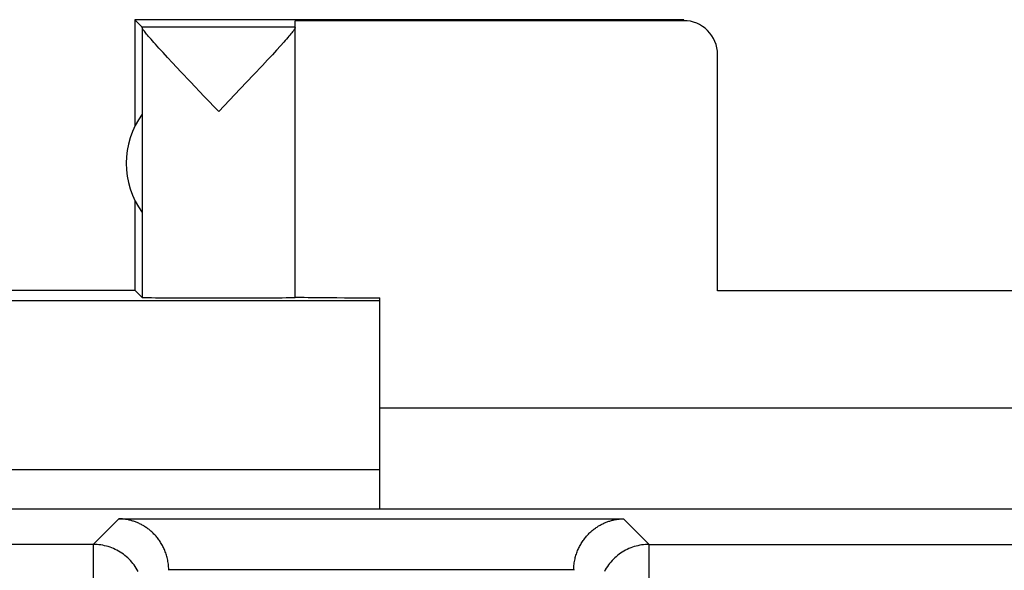
# Model space of a CAD drawing. Units: millimetres. Extents: x 107.3 to 152.2, y 81.6 to 130.6.
# Drawn here: x 113.4 to 119.2, y 126.8 to 130.1 of the extents above; entities that cross this region are included whole.
import ezdxf

# ---------------------------------------------------------------- set-up
doc = ezdxf.new("R2010")
doc.units = ezdxf.units.MM
doc.header["$LTSCALE"] = 16.335
doc.layers.get('0').update_dxf_attribs({"linetype": 'CONTINUOUS'})
doc.layers.add('ASSI', color=7, linetype='CONTINUOUS')

msp = doc.modelspace()

# ---------------------------------------------------------------- linework, layer by layer
at = {"color": 7, "linetype": 'CONTINUOUS'}
for p, q in [((114.0844, 130.0538), (114.0844, 129.4217)), ((114.0844, 130.0538), (114.128, 130.0101)), ((117.3344, 130.0538), (114.0844, 130.0538)), ((115.0344, 128.4099), (115.0344, 130.048)), ((117.3344, 130.048), (115.0344, 130.048)), ((115.0344, 130.0101), (114.128, 130.0101)), ((114.1283, 130.0077), (114.1283, 128.4099)), ((114.2516, 129.8595), (114.2279, 129.8855)), ((114.9243, 129.8739), (114.8991, 129.8466)), ((114.9465, 129.8984), (114.9243, 129.8739)), ((114.966, 129.9201), (114.9465, 129.8984)), ((114.2783, 129.8308), (114.2516, 129.8595)), ((114.3079, 129.799), (114.2783, 129.8308)), ((114.871, 129.8163), (114.8398, 129.7829)), ((114.8991, 129.8466), (114.871, 129.8163)), ((117.5344, 128.4486), (117.5344, 129.848)), ((114.3579, 129.7456), (114.3079, 129.799)), ((114.8398, 129.7829), (114.7874, 129.7272)), ((114.4142, 129.686), (114.3579, 129.7456)), ((114.7874, 129.7272), (114.7088, 129.6442)), ((114.4962, 129.5996), (114.4142, 129.686)), ((114.5813, 129.5102), (114.4962, 129.5996)), ((114.0844, 128.9859), (114.0844, 128.4538)), ((107.8849, 128.4538), (114.0844, 128.4538)), ((114.0844, 128.4538), (114.1283, 128.4099)), ((119.5344, 128.4486), (117.5344, 128.4486)), ((115.5344, 127.1595), (115.5344, 128.4075)), ((121.5344, 127.7538), (115.5344, 127.7538)), ((110.5344, 127.1595), (126.5344, 127.1595))]:
    msp.add_line(p, q, dxfattribs=at)
at = {"color": 253, "linetype": 'CONTINUOUS'}
for p, q in [((117.3344, 130.048), (117.3344, 130.0538)), ((115.5344, 128.3898), (111.2204, 128.3898)), ((113.9908, 127.1001), (113.839, 126.9482)), ((113.9908, 127.1001), (116.978, 127.1001)), ((117.1298, 126.9482), (116.978, 127.1001)), ((113.839, 126.9482), (112.7298, 126.9482)), ((113.839, 126.9482), (113.839, 125.6405)), ((117.1298, 126.5807), (117.1298, 126.9482)), ((117.1298, 126.9482), (126.7227, 126.9482)), ((114.2856, 126.8001), (116.6832, 126.8001))]:
    msp.add_line(p, q, dxfattribs=at)
at = {"color": 7, "linetype": 'CONTINUOUS'}
for points in [[(114.2279, 129.8855), (114.207, 129.9085), (114.1976, 129.919), (114.1889, 129.9289), (114.1808, 129.9381), (114.1734, 129.9466), (114.1666, 129.9545), (114.1604, 129.9618), (114.1548, 129.9686), (114.1498, 129.9747), (114.1453, 129.9804), (114.1414, 129.9855), (114.138, 129.9901), (114.1351, 129.9943), (114.1327, 129.9979), (114.1308, 130.0011), (114.1295, 130.0038), (114.1286, 130.006), (114.1283, 130.0077)], [(115.0344, 130.0079), (115.0341, 130.0063), (115.0334, 130.0041), (115.0321, 130.0015), (115.0303, 129.9984), (115.028, 129.9948), (115.0252, 129.9908), (115.0218, 129.9862), (115.0179, 129.9811), (115.0135, 129.9755), (115.0085, 129.9693), (115.003, 129.9627), (114.9968, 129.9554)], [(114.9968, 129.9554), (114.9901, 129.9475), (114.9827, 129.939), (114.9747, 129.9299), (114.966, 129.9201)], [(114.7088, 129.6442), (114.6456, 129.5777), (114.5813, 129.5102)], [(114.2856, 126.8001), (114.2853, 126.8082), (114.2849, 126.8163), (114.2842, 126.8242), (114.2834, 126.8321), (114.2823, 126.8398), (114.2811, 126.8475), (114.2797, 126.855), (114.2781, 126.8625), (114.2763, 126.8698), (114.2744, 126.877), (114.2723, 126.8841), (114.2701, 126.8911), (114.2678, 126.898), (114.2653, 126.9047), (114.2627, 126.9114), (114.2599, 126.9179), (114.257, 126.9243), (114.2541, 126.9305), (114.251, 126.9367), (114.2477, 126.9427), (114.2444, 126.9485), (114.241, 126.9543), (114.2375, 126.96), (114.2339, 126.9655), (114.2303, 126.9709), (114.2265, 126.9761), (114.2227, 126.9813), (114.2187, 126.9863), (114.2148, 126.9913), (114.2107, 126.9961), (114.2066, 127.0007), (114.2024, 127.0053), (114.1981, 127.0097), (114.1938, 127.0141), (114.1894, 127.0183), (114.185, 127.0224), (114.1805, 127.0264), (114.176, 127.0303), (114.1714, 127.034), (114.1668, 127.0377), (114.1621, 127.0412), (114.1574, 127.0447), (114.1526, 127.048), (114.1478, 127.0512), (114.143, 127.0543), (114.1381, 127.0573), (114.1332, 127.0602), (114.1283, 127.063), (114.1234, 127.0657), (114.1184, 127.0683), (114.1134, 127.0708), (114.1084, 127.0731), (114.1033, 127.0754), (114.0983, 127.0776), (114.0932, 127.0796), (114.0881, 127.0816), (114.083, 127.0834), (114.0779, 127.0852), (114.0727, 127.0868), (114.0676, 127.0884), (114.0624, 127.0898), (114.0573, 127.0912), (114.0521, 127.0925), (114.047, 127.0936), (114.0418, 127.0947), (114.0367, 127.0956), (114.0315, 127.0965), (114.0264, 127.0973), (114.0213, 127.098), (114.0162, 127.0985), (114.0111, 127.099), (114.006, 127.0994), (114.0009, 127.0997), (113.9958, 127.1), (113.9908, 127.1001)], [(116.6832, 126.8001), (116.6834, 126.8082), (116.6839, 126.8163), (116.6845, 126.8242), (116.6854, 126.8321), (116.6865, 126.8398), (116.6877, 126.8475), (116.6891, 126.855), (116.6907, 126.8625), (116.6924, 126.8698), (116.6943, 126.877), (116.6964, 126.8841), (116.6986, 126.8911), (116.701, 126.898), (116.7035, 126.9047), (116.7061, 126.9114), (116.7089, 126.9179), (116.7117, 126.9243), (116.7147, 126.9305), (116.7178, 126.9367), (116.721, 126.9427), (116.7243, 126.9485), (116.7277, 126.9543), (116.7312, 126.96), (116.7348, 126.9655), (116.7385, 126.9709), (116.7423, 126.9761), (116.7461, 126.9813), (116.75, 126.9863), (116.754, 126.9913), (116.7581, 126.9961), (116.7622, 127.0007), (116.7664, 127.0053), (116.7707, 127.0097), (116.775, 127.0141), (116.7793, 127.0183), (116.7838, 127.0224), (116.7883, 127.0264), (116.7928, 127.0303), (116.7974, 127.034), (116.802, 127.0377), (116.8067, 127.0412), (116.8114, 127.0447), (116.8161, 127.048), (116.8209, 127.0512), (116.8258, 127.0543), (116.8306, 127.0573), (116.8355, 127.0602), (116.8404, 127.063), (116.8454, 127.0657), (116.8504, 127.0683), (116.8554, 127.0708), (116.8604, 127.0731), (116.8654, 127.0754), (116.8705, 127.0776), (116.8756, 127.0796), (116.8807, 127.0816), (116.8858, 127.0834), (116.8909, 127.0852), (116.896, 127.0868), (116.9012, 127.0884), (116.9063, 127.0898), (116.9115, 127.0912), (116.9166, 127.0925), (116.9218, 127.0936), (116.9269, 127.0947), (116.9321, 127.0956), (116.9372, 127.0965), (116.9424, 127.0973), (116.9475, 127.098), (116.9526, 127.0985), (116.9577, 127.099), (116.9628, 127.0994), (116.9679, 127.0997), (116.9729, 127.1), (116.978, 127.1001)]]:
    msp.add_lwpolyline(points, dxfattribs=at)
at = {"color": 253, "linetype": 'CONTINUOUS'}
for points in [[(114.1041, 126.7884), (114.0987, 126.7982), (114.0929, 126.8078), (114.0868, 126.8172), (114.0803, 126.8264), (114.0734, 126.8353), (114.0663, 126.8439), (114.0588, 126.8523), (114.051, 126.8604), (114.0429, 126.8681), (114.0346, 126.8756), (114.0259, 126.8828), (114.017, 126.8896), (114.0079, 126.8961), (113.9985, 126.9022), (113.9889, 126.908), (113.9791, 126.9135), (113.9691, 126.9185), (113.9589, 126.9232), (113.9485, 126.9275), (113.938, 126.9314), (113.9273, 126.9349), (113.9166, 126.938), (113.9057, 126.9407), (113.8947, 126.943), (113.8836, 126.9449), (113.8725, 126.9463), (113.8614, 126.9474), (113.8502, 126.948), (113.839, 126.9482)], [(117.1298, 126.9482), (117.1186, 126.948), (117.1074, 126.9474), (117.0962, 126.9463), (117.0851, 126.9449), (117.0741, 126.943), (117.0631, 126.9407), (117.0522, 126.938), (117.0414, 126.9349), (117.0308, 126.9314), (117.0202, 126.9275), (117.0099, 126.9232), (116.9997, 126.9185), (116.9897, 126.9135), (116.9799, 126.908), (116.9702, 126.9022), (116.9609, 126.8961), (116.9517, 126.8896), (116.9428, 126.8828), (116.9342, 126.8756), (116.9258, 126.8681), (116.9177, 126.8603), (116.91, 126.8523), (116.9025, 126.8439), (116.8953, 126.8353), (116.8885, 126.8264), (116.882, 126.8172), (116.8759, 126.8078), (116.8701, 126.7982), (116.8646, 126.7884)]]:
    msp.add_lwpolyline(points, dxfattribs=at)
at = {"color": 7, "linetype": 'CONTINUOUS'}
msp.add_arc((114.5344, 129.2038), 0.5, 144.36377, 215.63623, dxfattribs=at)
for centre, major_axis, ratio, start_param, end_param in [((117.3344, 129.848), (0, -0.2), 0.999983, 1.570796, 3.141593), ((114.128, 129.5102), (0, 0.5), 0.005818, -0.099349, -0.005818), ((114.5813, 128.4099), (0.453, 0), 0.005818, -3.135775, 0), ((116.0344, 128.4125), (1, 0), 0.005818, -3.141593, -2.094395), ((113.9856, 126.7949), (0.2122, 0.2122), 0.999695, -0.785246, -0.768097), ((116.9832, 126.7949), (0.2122, -0.2122), 0.999695, -2.373495, -2.356347)]:
    msp.add_ellipse(centre, major_axis=major_axis, ratio=ratio, start_param=start_param, end_param=end_param, dxfattribs=at)
at = {"layer": 'ASSI', "color": 253, "linetype": 'CONTINUOUS'}
for p, q in [((115.5344, 127.3898), (111.2003, 127.3898)), ((113.9908, 127.1001), (113.839, 126.9482)), ((113.9908, 127.1001), (116.978, 127.1001)), ((117.1298, 126.9482), (116.978, 127.1001)), ((113.839, 126.9482), (112.7298, 126.9482)), ((113.839, 126.9482), (113.839, 125.6405)), ((117.1298, 126.5807), (117.1298, 126.9482)), ((117.1298, 126.9482), (126.7227, 126.9482)), ((114.2856, 126.8001), (116.6832, 126.8001))]:
    msp.add_line(p, q, dxfattribs=at)
at = {"layer": 'ASSI', "color": 7, "linetype": 'CONTINUOUS'}
msp.add_line((110.5344, 127.1595), (126.5344, 127.1595), dxfattribs=at)
for points in [[(114.2856, 126.8001), (114.2853, 126.8082), (114.2849, 126.8163), (114.2842, 126.8242), (114.2834, 126.8321), (114.2823, 126.8398), (114.2811, 126.8475), (114.2797, 126.855), (114.2781, 126.8625), (114.2763, 126.8698), (114.2744, 126.877), (114.2723, 126.8841), (114.2701, 126.8911), (114.2678, 126.898), (114.2653, 126.9047), (114.2627, 126.9114), (114.2599, 126.9179), (114.257, 126.9243), (114.2541, 126.9305), (114.251, 126.9367), (114.2477, 126.9427), (114.2444, 126.9485), (114.241, 126.9543), (114.2375, 126.96), (114.2339, 126.9655), (114.2303, 126.9709), (114.2265, 126.9761), (114.2227, 126.9813), (114.2187, 126.9863), (114.2148, 126.9913), (114.2107, 126.9961), (114.2066, 127.0007), (114.2024, 127.0053), (114.1981, 127.0097), (114.1938, 127.0141), (114.1894, 127.0183), (114.185, 127.0224), (114.1805, 127.0264), (114.176, 127.0303), (114.1714, 127.034), (114.1668, 127.0377), (114.1621, 127.0412), (114.1574, 127.0447), (114.1526, 127.048), (114.1478, 127.0512), (114.143, 127.0543), (114.1381, 127.0573), (114.1332, 127.0602), (114.1283, 127.063), (114.1234, 127.0657), (114.1184, 127.0683), (114.1134, 127.0708), (114.1084, 127.0731), (114.1033, 127.0754), (114.0983, 127.0776), (114.0932, 127.0796), (114.0881, 127.0816), (114.083, 127.0834), (114.0779, 127.0852), (114.0727, 127.0868), (114.0676, 127.0884), (114.0624, 127.0898), (114.0573, 127.0912), (114.0521, 127.0925), (114.047, 127.0936), (114.0418, 127.0947), (114.0367, 127.0956), (114.0315, 127.0965), (114.0264, 127.0973), (114.0213, 127.098), (114.0162, 127.0985), (114.0111, 127.099), (114.006, 127.0994), (114.0009, 127.0997), (113.9958, 127.1), (113.9908, 127.1001)], [(116.6832, 126.8001), (116.6834, 126.8082), (116.6839, 126.8163), (116.6845, 126.8242), (116.6854, 126.8321), (116.6865, 126.8398), (116.6877, 126.8475), (116.6891, 126.855), (116.6907, 126.8625), (116.6924, 126.8698), (116.6943, 126.877), (116.6964, 126.8841), (116.6986, 126.8911), (116.701, 126.898), (116.7035, 126.9047), (116.7061, 126.9114), (116.7089, 126.9179), (116.7117, 126.9243), (116.7147, 126.9305), (116.7178, 126.9367), (116.721, 126.9427), (116.7243, 126.9485), (116.7277, 126.9543), (116.7312, 126.96), (116.7348, 126.9655), (116.7385, 126.9709), (116.7423, 126.9761), (116.7461, 126.9813), (116.75, 126.9863), (116.754, 126.9913), (116.7581, 126.9961), (116.7622, 127.0007), (116.7664, 127.0053), (116.7707, 127.0097), (116.775, 127.0141), (116.7793, 127.0183), (116.7838, 127.0224), (116.7883, 127.0264), (116.7928, 127.0303), (116.7974, 127.034), (116.802, 127.0377), (116.8067, 127.0412), (116.8114, 127.0447), (116.8161, 127.048), (116.8209, 127.0512), (116.8258, 127.0543), (116.8306, 127.0573), (116.8355, 127.0602), (116.8404, 127.063), (116.8454, 127.0657), (116.8504, 127.0683), (116.8554, 127.0708), (116.8604, 127.0731), (116.8654, 127.0754), (116.8705, 127.0776), (116.8756, 127.0796), (116.8807, 127.0816), (116.8858, 127.0834), (116.8909, 127.0852), (116.896, 127.0868), (116.9012, 127.0884), (116.9063, 127.0898), (116.9115, 127.0912), (116.9166, 127.0925), (116.9218, 127.0936), (116.9269, 127.0947), (116.9321, 127.0956), (116.9372, 127.0965), (116.9424, 127.0973), (116.9475, 127.098), (116.9526, 127.0985), (116.9577, 127.099), (116.9628, 127.0994), (116.9679, 127.0997), (116.9729, 127.1), (116.978, 127.1001)]]:
    msp.add_lwpolyline(points, dxfattribs=at)
at = {"layer": 'ASSI', "color": 253, "linetype": 'CONTINUOUS'}
for points in [[(114.1041, 126.7884), (114.0987, 126.7982), (114.0929, 126.8078), (114.0868, 126.8172), (114.0803, 126.8264), (114.0734, 126.8353), (114.0663, 126.8439), (114.0588, 126.8523), (114.051, 126.8604), (114.0429, 126.8681), (114.0346, 126.8756), (114.0259, 126.8828), (114.017, 126.8896), (114.0079, 126.8961), (113.9985, 126.9022), (113.9889, 126.908), (113.9791, 126.9135), (113.9691, 126.9185), (113.9589, 126.9232), (113.9485, 126.9275), (113.938, 126.9314), (113.9273, 126.9349), (113.9166, 126.938), (113.9057, 126.9407), (113.8947, 126.943), (113.8836, 126.9449), (113.8725, 126.9463), (113.8614, 126.9474), (113.8502, 126.948), (113.839, 126.9482)], [(117.1298, 126.9482), (117.1186, 126.948), (117.1074, 126.9474), (117.0962, 126.9463), (117.0851, 126.9449), (117.0741, 126.943), (117.0631, 126.9407), (117.0522, 126.938), (117.0414, 126.9349), (117.0308, 126.9314), (117.0202, 126.9275), (117.0099, 126.9232), (116.9997, 126.9185), (116.9897, 126.9135), (116.9799, 126.908), (116.9702, 126.9022), (116.9609, 126.8961), (116.9517, 126.8896), (116.9428, 126.8828), (116.9342, 126.8756), (116.9258, 126.8681), (116.9177, 126.8603), (116.91, 126.8523), (116.9025, 126.8439), (116.8953, 126.8353), (116.8885, 126.8264), (116.882, 126.8172), (116.8759, 126.8078), (116.8701, 126.7982), (116.8646, 126.7884)]]:
    msp.add_lwpolyline(points, dxfattribs=at)
at = {"layer": 'ASSI', "color": 7, "linetype": 'CONTINUOUS'}
for centre, major_axis, start_param, end_param in [((113.9856, 126.7949), (0.2122, 0.2122), -0.785246, -0.768097), ((116.9832, 126.7949), (0.2122, -0.2122), -2.373495, -2.356347)]:
    msp.add_ellipse(centre, major_axis=major_axis, ratio=0.999695, start_param=start_param, end_param=end_param, dxfattribs=at)

doc.saveas('drawing.dxf')
